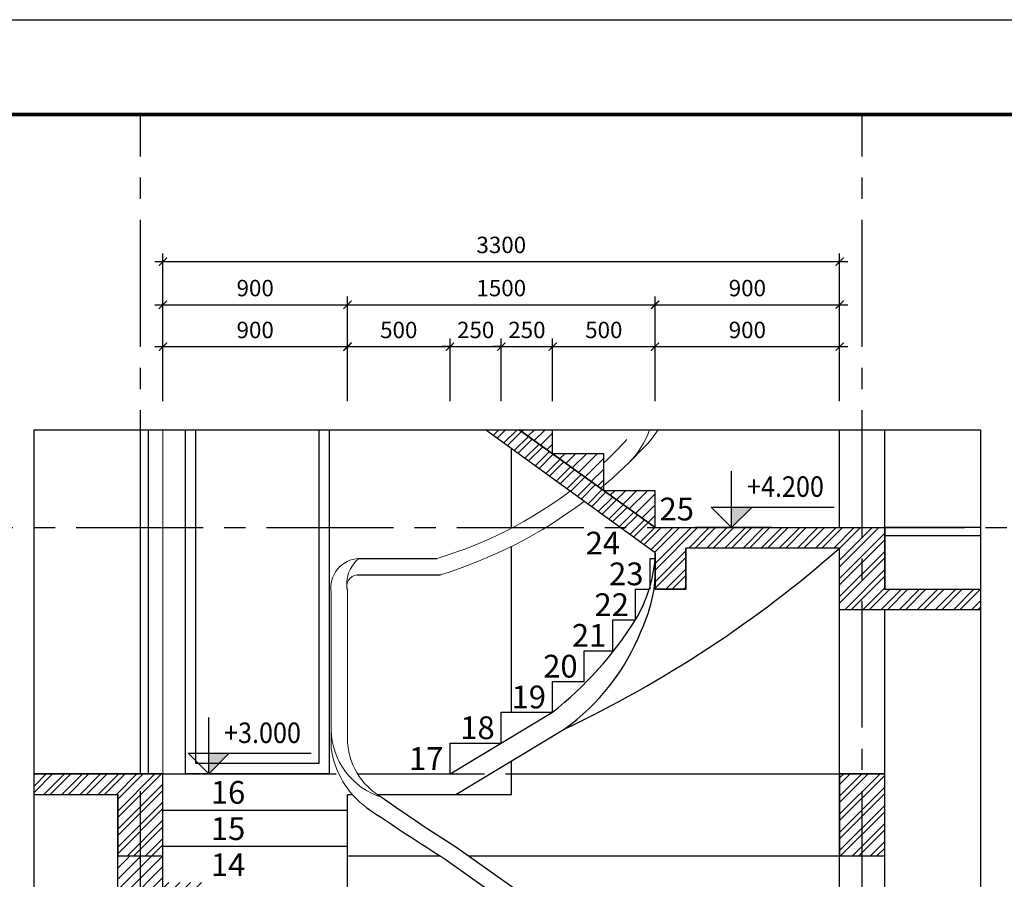
# Model space of a CAD drawing. Units: inches. Extents: x -23178 to 73067, y -107941 to 18060.
# Drawn here: x 19747 to 24548, y -52750 to -48560 of the extents above; entities that cross this region are included whole.
import ezdxf

# ---------------------------------------------------------------- set-up
doc = ezdxf.new("R2010")
doc.units = ezdxf.units.IN
doc.header["$LTSCALE"] = 1500
doc.header["$MEASUREMENT"] = 0
doc.linetypes.add('CENTER2', pattern=[1.125, 0.75, -0.125, 0.125, -0.125])
for name, color, linetype in [('dim', 7, 'Continuous'), ('HATCH', 251, 'Continuous'), ('i_cat', 4, 'Continuous'), ('i_chu', 7, 'Continuous'), ('i_dim', 252, 'Continuous'), ('i_khung', 7, 'Continuous'), ('i_Kyhieu', 22, 'Continuous'), ('i_Truc', 8, 'CENTER2'), ('text', 2, 'Continuous'), ('thay', 252, 'Continuous'), ('TUONG', 7, 'Continuous')]:
    doc.layers.add(name, color=color, linetype=linetype)
doc.layers.add('i_khongin', color=41, linetype='Continuous', plot=False)
doc.layers.add('netthay', color=252, linetype='Continuous', lineweight=13)
doc.styles.add('AVAN', font='Vhavan.ttf')
doc.styles.add('C', font='Vharial.ttf')
doc.styles.add('VnArialH', font='Vharial.ttf')
doc.dimstyles.new('25', dxfattribs={"dimscale": 40, "dimtxt": 2, "dimasz": 1, "dimexe": 1, "dimexo": 0, "dimgap": 1, "dimtad": 1, "dimdec": 0, "dimzin": 0, "dimdsep": 46, "dimtxsty": 'AVAN', "dimblk": 'ARCHTICK', "dimcen": 1, "dimdle": 1, "dimclrd": 14, "dimclre": 14, "dimclrt": 255, "dimadec": 0, "dimazin": 0, "dimtfac": 1, "dimtdec": 0, "dimtix": 1, "dimtmove": 2, "dimatfit": 3, "dimldrblk": 'ARCHTICK', "dimfxl": 0, "dimtolj": 1, "dimtzin": 0, "dimlwd": -1, "dimlwe": -1, "dimarcsym": 0})

# ---------------------------------------------------------------- blocks, each defined once
blk = doc.blocks.new('k')
at = {"layer": 'i_khongin'}
blk.add_lwpolyline([(0, 21000), (29690, 21000), (29690, 0), (0, 0)], close=True, dxfattribs=at)
at = {"layer": 'i_khung', "const_width": 28.6}
blk.add_lwpolyline([(1500, 700), (1500, 20300), (28990, 20300), (28990, 700)], close=True, dxfattribs=at)
blk = doc.blocks.new('_ARCHTICK')
at = {"color": 0, "linetype": 'ByBlock', "const_width": 0.15}
blk.add_lwpolyline([(-0.5, -0.5), (0.5, 0.5)], dxfattribs=at)
blk = doc.blocks.new('*D639')
at = {"layer": 'DEFPOINTS', "color": 0}
for p in [(21345.4, -50153.7), (20445.4, -50419.7), (21345.4, -50419.7)]:
    blk.add_point(p, dxfattribs=at)
at = {"layer": 'dim', "color": 14}
for p, q in [((20445.4, -50419.7), (20445.4, -50113.7)), ((21345.4, -50419.7), (21345.4, -50113.7)), ((20405.4, -50153.7), (21385.4, -50153.7))]:
    blk.add_line(p, q, dxfattribs=at)
at = {"layer": 'dim', "color": 14, "xscale": 40, "yscale": 40, "zscale": 40, "rotation": 180}
blk.add_blockref('_ARCHTICK', (20445.4, -50153.7), dxfattribs=at)
at = {"layer": 'dim', "color": 14, "xscale": 40, "yscale": 40, "zscale": 40}
blk.add_blockref('_ARCHTICK', (21345.4, -50153.7), dxfattribs=at)
at = {"layer": 'dim', "color": 255, "insert": (20895.4, -50072.3), "char_height": 80, "attachment_point": 5, "style": 'AVAN'}
blk.add_mtext('\\A1;900', dxfattribs=at)
blk = doc.blocks.new('*D640')
at = {"layer": 'DEFPOINTS', "color": 0}
for p in [(21845.4, -50153.7), (21345.4, -50419.7), (21845.4, -50419.7)]:
    blk.add_point(p, dxfattribs=at)
at = {"layer": 'dim', "color": 14}
for p, q in [((21345.4, -50419.7), (21345.4, -50113.7)), ((21845.4, -50419.7), (21845.4, -50113.7)), ((21305.4, -50153.7), (21885.4, -50153.7))]:
    blk.add_line(p, q, dxfattribs=at)
at = {"layer": 'dim', "color": 14, "xscale": 40, "yscale": 40, "zscale": 40, "rotation": 180}
blk.add_blockref('_ARCHTICK', (21345.4, -50153.7), dxfattribs=at)
at = {"layer": 'dim', "color": 14, "xscale": 40, "yscale": 40, "zscale": 40}
blk.add_blockref('_ARCHTICK', (21845.4, -50153.7), dxfattribs=at)
at = {"layer": 'dim', "color": 255, "insert": (21595.4, -50072.3), "char_height": 80, "attachment_point": 5, "style": 'AVAN'}
blk.add_mtext('\\A1;500', dxfattribs=at)
blk = doc.blocks.new('*D641')
at = {"layer": 'DEFPOINTS', "color": 0}
for p in [(22095.4, -50153.7), (21845.4, -50419.7), (22095.4, -50419.7)]:
    blk.add_point(p, dxfattribs=at)
at = {"layer": 'dim', "color": 14}
for p, q in [((21845.4, -50419.7), (21845.4, -50113.7)), ((22095.4, -50419.7), (22095.4, -50113.7)), ((21845.4, -50153.7), (21805.4, -50153.7)), ((21845.4, -50153.7), (22095.4, -50153.7)), ((22095.4, -50153.7), (22135.4, -50153.7))]:
    blk.add_line(p, q, dxfattribs=at)
at = {"layer": 'dim', "color": 14, "xscale": 40, "yscale": 40, "zscale": 40}
blk.add_blockref('_ARCHTICK', (21845.4, -50153.7), dxfattribs=at)
at = {"layer": 'dim', "color": 14, "xscale": 40, "yscale": 40, "zscale": 40, "rotation": 180}
blk.add_blockref('_ARCHTICK', (22095.4, -50153.7), dxfattribs=at)
at = {"layer": 'dim', "color": 255, "insert": (21970.4, -50072.3), "char_height": 80, "attachment_point": 5, "style": 'AVAN'}
blk.add_mtext('\\A1;250', dxfattribs=at)
blk = doc.blocks.new('*D642')
at = {"layer": 'DEFPOINTS', "color": 0}
for p in [(22345.4, -50153.7), (22095.4, -50419.7), (22345.4, -50419.7)]:
    blk.add_point(p, dxfattribs=at)
at = {"layer": 'dim', "color": 14}
for p, q in [((22095.4, -50419.7), (22095.4, -50113.7)), ((22345.4, -50419.7), (22345.4, -50113.7)), ((22095.4, -50153.7), (22055.4, -50153.7)), ((22095.4, -50153.7), (22345.4, -50153.7)), ((22345.4, -50153.7), (22385.4, -50153.7))]:
    blk.add_line(p, q, dxfattribs=at)
at = {"layer": 'dim', "color": 14, "xscale": 40, "yscale": 40, "zscale": 40}
blk.add_blockref('_ARCHTICK', (22095.4, -50153.7), dxfattribs=at)
at = {"layer": 'dim', "color": 14, "xscale": 40, "yscale": 40, "zscale": 40, "rotation": 180}
blk.add_blockref('_ARCHTICK', (22345.4, -50153.7), dxfattribs=at)
at = {"layer": 'dim', "color": 255, "insert": (22220.4, -50072.3), "char_height": 80, "attachment_point": 5, "style": 'AVAN'}
blk.add_mtext('\\A1;250', dxfattribs=at)
blk = doc.blocks.new('*D643')
at = {"layer": 'DEFPOINTS', "color": 0}
for p in [(22845.4, -50153.7), (22345.4, -50419.7), (22845.4, -50419.7)]:
    blk.add_point(p, dxfattribs=at)
at = {"layer": 'dim', "color": 14}
for p, q in [((22345.4, -50419.7), (22345.4, -50113.7)), ((22845.4, -50419.7), (22845.4, -50113.7)), ((22305.4, -50153.7), (22885.4, -50153.7))]:
    blk.add_line(p, q, dxfattribs=at)
at = {"layer": 'dim', "color": 14, "xscale": 40, "yscale": 40, "zscale": 40, "rotation": 180}
blk.add_blockref('_ARCHTICK', (22345.4, -50153.7), dxfattribs=at)
at = {"layer": 'dim', "color": 14, "xscale": 40, "yscale": 40, "zscale": 40}
blk.add_blockref('_ARCHTICK', (22845.4, -50153.7), dxfattribs=at)
at = {"layer": 'dim', "color": 255, "insert": (22595.4, -50072.3), "char_height": 80, "attachment_point": 5, "style": 'AVAN'}
blk.add_mtext('\\A1;500', dxfattribs=at)
blk = doc.blocks.new('*D644')
at = {"layer": 'DEFPOINTS', "color": 0}
for p in [(23745.4, -50153.7), (22845.4, -50419.7), (23745.4, -50419.7)]:
    blk.add_point(p, dxfattribs=at)
at = {"layer": 'dim', "color": 14}
for p, q in [((22845.4, -50419.7), (22845.4, -50113.7)), ((23745.4, -50419.7), (23745.4, -50113.7)), ((22805.4, -50153.7), (23785.4, -50153.7))]:
    blk.add_line(p, q, dxfattribs=at)
at = {"layer": 'dim', "color": 14, "xscale": 40, "yscale": 40, "zscale": 40, "rotation": 180}
blk.add_blockref('_ARCHTICK', (22845.4, -50153.7), dxfattribs=at)
at = {"layer": 'dim', "color": 14, "xscale": 40, "yscale": 40, "zscale": 40}
blk.add_blockref('_ARCHTICK', (23745.4, -50153.7), dxfattribs=at)
at = {"layer": 'dim', "color": 255, "insert": (23295.4, -50072.3), "char_height": 80, "attachment_point": 5, "style": 'AVAN'}
blk.add_mtext('\\A1;900', dxfattribs=at)
blk = doc.blocks.new('*D645')
at = {"layer": 'DEFPOINTS', "color": 0}
for p in [(21345.4, -49949.5), (20445.4, -50419.7), (21345.4, -50419.7)]:
    blk.add_point(p, dxfattribs=at)
at = {"layer": 'dim', "color": 14}
for p, q in [((20445.4, -50419.7), (20445.4, -49909.5)), ((21345.4, -50419.7), (21345.4, -49909.5)), ((20405.4, -49949.5), (21385.4, -49949.5))]:
    blk.add_line(p, q, dxfattribs=at)
at = {"layer": 'dim', "color": 14, "xscale": 40, "yscale": 40, "zscale": 40, "rotation": 180}
blk.add_blockref('_ARCHTICK', (20445.4, -49949.5), dxfattribs=at)
at = {"layer": 'dim', "color": 14, "xscale": 40, "yscale": 40, "zscale": 40}
blk.add_blockref('_ARCHTICK', (21345.4, -49949.5), dxfattribs=at)
at = {"layer": 'dim', "color": 255, "insert": (20895.4, -49868.1), "char_height": 80, "attachment_point": 5, "style": 'AVAN'}
blk.add_mtext('\\A1;900', dxfattribs=at)
blk = doc.blocks.new('*D646')
at = {"layer": 'DEFPOINTS', "color": 0}
for p in [(22845.4, -49949.5), (21345.4, -50419.7), (22845.4, -50419.7)]:
    blk.add_point(p, dxfattribs=at)
at = {"layer": 'dim', "color": 14}
for p, q in [((21345.4, -50419.7), (21345.4, -49909.5)), ((22845.4, -50419.7), (22845.4, -49909.5)), ((21305.4, -49949.5), (22885.4, -49949.5))]:
    blk.add_line(p, q, dxfattribs=at)
at = {"layer": 'dim', "color": 14, "xscale": 40, "yscale": 40, "zscale": 40, "rotation": 180}
blk.add_blockref('_ARCHTICK', (21345.4, -49949.5), dxfattribs=at)
at = {"layer": 'dim', "color": 14, "xscale": 40, "yscale": 40, "zscale": 40}
blk.add_blockref('_ARCHTICK', (22845.4, -49949.5), dxfattribs=at)
at = {"layer": 'dim', "color": 255, "insert": (22095.4, -49868.1), "char_height": 80, "attachment_point": 5, "style": 'AVAN'}
blk.add_mtext('\\A1;1500', dxfattribs=at)
blk = doc.blocks.new('*D647')
at = {"layer": 'DEFPOINTS', "color": 0}
for p in [(23745.4, -49949.5), (22845.4, -50419.7), (23745.4, -50419.7)]:
    blk.add_point(p, dxfattribs=at)
at = {"layer": 'dim', "color": 14}
for p, q in [((22845.4, -50419.7), (22845.4, -49909.5)), ((23745.4, -50419.7), (23745.4, -49909.5)), ((22805.4, -49949.5), (23785.4, -49949.5))]:
    blk.add_line(p, q, dxfattribs=at)
at = {"layer": 'dim', "color": 14, "xscale": 40, "yscale": 40, "zscale": 40, "rotation": 180}
blk.add_blockref('_ARCHTICK', (22845.4, -49949.5), dxfattribs=at)
at = {"layer": 'dim', "color": 14, "xscale": 40, "yscale": 40, "zscale": 40}
blk.add_blockref('_ARCHTICK', (23745.4, -49949.5), dxfattribs=at)
at = {"layer": 'dim', "color": 255, "insert": (23295.4, -49868.1), "char_height": 80, "attachment_point": 5, "style": 'AVAN'}
blk.add_mtext('\\A1;900', dxfattribs=at)
blk = doc.blocks.new('*D648')
at = {"layer": 'DEFPOINTS', "color": 0}
for p in [(23745.4, -49739.2), (20445.4, -50419.7), (23745.4, -50419.7)]:
    blk.add_point(p, dxfattribs=at)
at = {"layer": 'dim', "color": 14}
for p, q in [((20405.4, -49739.2), (23785.4, -49739.2)), ((20445.4, -50419.7), (20445.4, -49699.2)), ((23745.4, -50419.7), (23745.4, -49699.2))]:
    blk.add_line(p, q, dxfattribs=at)
at = {"layer": 'dim', "color": 14, "xscale": 40, "yscale": 40, "zscale": 40, "rotation": 180}
blk.add_blockref('_ARCHTICK', (20445.4, -49739.2), dxfattribs=at)
at = {"layer": 'dim', "color": 14, "xscale": 40, "yscale": 40, "zscale": 40}
blk.add_blockref('_ARCHTICK', (23745.4, -49739.2), dxfattribs=at)
at = {"layer": 'dim', "color": 255, "insert": (22095.4, -49657.8), "char_height": 80, "attachment_point": 5, "style": 'AVAN'}
blk.add_mtext('\\A1;3300', dxfattribs=at)

msp = doc.modelspace()

# ---------------------------------------------------------------- hatches: boundary and pattern name
at = {"layer": 'HATCH'}
h = msp.add_hatch(dxfattribs=at)
h.set_pattern_fill('STEEL', color=256, scale=500, style=0)
h.set_pattern_definition([(45, (-46638.456, 23788.594), (-44.194174, 44.194174), []), (45, (-46638.456, 23819.844), (-44.194174, 44.194174), [])])
h.paths.add_polyline_path([(23965.4, -52235.7), (23745.4, -52235.7), (23745.4, -52635.7), (23965.4, -52635.7)])
h.paths.add_polyline_path([(22845.4, -54353.3), (21345.4, -53294.5, 0.136003), (20445.4, -52903.7), (20225.4, -52903.7), (20225.4, -53004.7), (20445.4, -53004.7, -0.134419), (21285, -53374.3), (22786.8, -54434.4, 0.112616), (23745.4, -54854.1), (23745.4, -54752.2, -0.110595)])
h.paths.add_polyline_path([(22182.5, -50558.4), (22019.1, -50558.4), (22845.4, -51159.3), (22845.4, -51335.7), (22995.4, -51335.7), (22995.4, -51135.7), (23745.4, -51135.7), (23745.4, -51435.7), (24432.5, -51435.7), (24432.5, -51335.7), (23965.4, -51335.7), (23965.4, -51035.7), (22845.4, -51035.7)])
h.paths.add_polyline_path([(19816.9, -52235.7), (19816.9, -52335.7), (20225.4, -52335.7), (20225.4, -52635.7), (20445.4, -52635.7), (20445.4, -52235.7)])
h = msp.add_hatch(dxfattribs=at)
h.set_pattern_fill('ANSI31', color=256, scale=300, style=0)
h.set_pattern_definition([(45, (-46638.456, 23788.594), (-26.516504, 26.516504), [])])
h.paths.add_polyline_path([(20445.4, -52635.7), (20225.4, -52635.7), (20225.4, -52903.7), (20445.4, -52903.7)])
h.paths.add_polyline_path([(20335.4, -53004.7), (20225.4, -53004.7), (20225.4, -55435.7), (20335.4, -55435.7)])
h.paths.add_polyline_path([(21955.4, -53847.5), (21845.4, -53769.8), (21845.4, -55435.7), (21955.4, -55435.7), (21955.4, -55235.7)])
h.paths.add_polyline_path([(20639.2, -52765.1), (20445.4, -52765.1), (20445.4, -52903.7, -0.026886), (20639.2, -52941.6)])
h.paths.add_polyline_path([(21095.4, -52941.6), (20639.2, -52941.6, -0.108719), (21345.4, -53294.5), (21345.4, -53118), (21095.4, -53118)])
h.paths.add_polyline_path([(21595.4, -53294.5), (21345.4, -53294.5), (21595.4, -53471)])
h.paths.add_polyline_path([(21845.4, -53471), (21595.4, -53471), (21845.4, -53647.4)])
h.paths.add_polyline_path([(22095.4, -53647.4), (21845.4, -53647.4), (22095.4, -53823.9)])
h.paths.add_polyline_path([(22345.4, -53823.9), (22095.4, -53823.9), (22345.4, -54000.4)])
h.paths.add_polyline_path([(22595.4, -54000.4), (22345.4, -54000.4), (22595.4, -54176.9)])
h.paths.add_polyline_path([(22845.4, -54176.9), (22595.4, -54176.9), (22845.4, -54353.3)])
h.paths.add_polyline_path([(23124.3, -54353.3), (22845.4, -54353.3, 0.036681), (23124.3, -54529.8)])
h.paths.add_polyline_path([(23557.6, -54529.8), (23124.3, -54529.8, 0.052068), (23557.6, -54706.3)])
h.paths.add_polyline_path([(23745.4, -54706.3), (23557.6, -54706.3, 0.021466), (23745.4, -54752.2)])
h.paths.add_polyline_path([(22845.4, -50855.7), (22595.4, -50855.7), (22845.4, -51035.7)])
h.paths.add_polyline_path([(22595.4, -50675.7), (22345.4, -50675.7), (22595.4, -50855.7)])
h.paths.add_polyline_path([(22345.4, -50558.4), (22182.5, -50558.4), (22345.4, -50675.7)])
at = {"layer": 'i_dim'}
for points in [[(23318.8, -50935.7), (23218.8, -50935.7), (23218.8, -51035.7)], [(20768.6, -52135.7), (20668.6, -52135.7), (20668.6, -52235.7)]]:
    msp.add_hatch(color=256, dxfattribs=at).paths.add_polyline_path(points)

# ---------------------------------------------------------------- linework, layer by layer
at = {"layer": 'HATCH'}
msp.add_line((23415, -51035.7), (23040.7, -51035.7), dxfattribs=at)
msp.add_lwpolyline([(19816.9, -50558.4), (24432.5, -50558.4), (24432.5, -55746.5), (19816.9, -55746.5)], close=True, dxfattribs=at)
at = {"layer": 'i_cat'}
msp.add_line((20543.6, -52235.7), (20793.6, -52235.7), dxfattribs=at)
at = {"layer": 'i_Kyhieu'}
for p, q in [((23218.8, -51035.7), (23218.8, -50760.7)), ((23118.8, -50935.7), (23718.8, -50935.7)), ((20668.6, -52235.7), (20668.6, -51960.7)), ((20568.6, -52135.7), (21168.6, -52135.7))]:
    msp.add_line(p, q, dxfattribs=at)
for points in [[(23118.8, -50935.7), (23218.8, -51035.7), (23318.8, -50935.7)], [(20568.6, -52135.7), (20668.6, -52235.7), (20768.6, -52135.7)]]:
    msp.add_lwpolyline(points, dxfattribs=at)
at = {"layer": 'i_Truc', "ltscale": 0.55}
for p, q in [((20335.4, -57579.5), (20335.4, -49022.2)), ((23855.4, -57579.5), (23855.4, -49022.2)), ((19094.7, -51035.7), (26301.3, -51035.7)), ((19816.9, -52235.7), (21290.1, -52235.7)), ((21394.2, -52235.7), (22471.1, -52235.7))]:
    msp.add_line(p, q, dxfattribs=at)
at = {"layer": 'netthay'}
for p, q in [((20445.4, -50558.4), (20445.4, -52235.7)), ((21265.4, -52110.3), (21265.4, -51350.9)), ((21345.4, -52062.9), (21345.4, -51342.8))]:
    msp.add_line(p, q, dxfattribs=at)
for centre, radius, start, end in [((22393.7, -50403.3), 452.7, 315.268, 339.9624), ((22473.5, -50317), 456.2, 313.6212, 328.0613), ((21192.6, -49214), 2058, 312.9694, 317.428), ((21137.7, -49106.7), 2257.8, 309.6853, 316.9729), ((21192.6, -49214), 2058, 286.657, 306.9893), ((21137.7, -49106.7), 2257.8, 287.0133, 307.0918), ((21408.2, -51329.8), 144.3, 92.8918, 188.3865), ((21501.2, -51309.5), 159.3, 129.0106, 192.0769), ((21398.6, -51322.4), 57, 95.4951, 200.9905), ((21618.9, -52013.2), 353.6, 181.0673, 252.8256), ((21675.4, -52062.9), 330, 180, 240.8239), ((21699.8, -52048), 438.8, 188.1718, 233.5551)]:
    msp.add_arc(centre, radius, start, end, dxfattribs=at)
at = {"layer": 'thay'}
for p, q in [((20335.4, -52235.7), (20335.4, -50558.4)), ((20375.4, -52235.7), (20375.4, -50558.4)), ((23745.4, -51035.7), (23745.4, -50558.4)), ((23965.4, -51335.7), (23965.4, -50558.4)), ((22145.4, -51038.2), (22145.4, -50650.2)), ((22145.4, -51935.7), (22145.4, -51127.1)), ((23745.4, -55235.7), (23745.4, -51135.7)), ((21400.9, -51185.7), (21782.6, -51185.7)), ((21393.2, -51265.7), (21798.3, -51265.7)), ((23965.4, -55235.7), (23965.4, -51435.7)), ((22145.4, -52335.7), (22145.4, -52172.3)), ((20445.4, -52235.7), (21290.1, -52235.7)), ((22145.4, -52235.7), (23965.4, -52235.7)), ((21345.4, -53118), (21345.4, -52335.7)), ((21873.1, -52335.7), (22145.4, -52335.7)), ((20445.4, -52412.1), (21345.4, -52412.1)), ((20445.4, -52588.6), (21345.4, -52588.6)), ((21873.8, -52591), (22891.5, -53309.4)), ((21345.4, -52635.7), (21795.6, -52635.7)), ((21825.9, -52655.1), (22845.4, -53374.8)), ((21937.1, -52635.7), (23965.4, -52635.7))]:
    msp.add_line(p, q, dxfattribs=at)
for points in [[(21255.4, -50558.4), (21255.4, -52235.7), (20555.4, -52235.7), (20555.4, -50558.4)], [(21205.4, -50558.4), (21205.4, -52185.7), (20605.4, -52185.7), (20605.4, -50558.4)], [(22820.9, -51335.7), (22820.9, -51185.7), (22845.4, -51185.7)], [(22749.9, -51485.7), (22749.9, -51335.7), (22817, -51335.7)], [(22639.3, -51635.7), (22639.3, -51485.7), (22749.9, -51485.7)], [(22499.9, -51785.7), (22499.9, -51635.7), (22639.3, -51635.7)], [(22345.4, -51935.7), (22345.4, -51785.7), (22499.9, -51785.7)], [(22095.4, -52085.7), (22095.4, -51935.7), (22345.4, -51935.7)], [(21845.4, -52235.7), (21845.4, -52085.7), (22095.4, -52085.7)], [(21345.4, -52335.7), (21368.4, -52335.7)]]:
    msp.add_lwpolyline(points, dxfattribs=at)
for points in [[(21394.2, -52235.7), (21845.4, -52235.7), (22345.4, -51935.7, 0.084323), (22749.9, -51485.7, 0.115073), (22845.4, -51185.7)], [(21489.6, -52335.7), (21873.1, -52335.7), (22402.4, -52018.1, 0.14563), (22777.6, -51538, 0.13204), (22845.4, -51185.7)]]:
    msp.add_lwpolyline(points, format="xyb", dxfattribs=at)
for centre, radius, start, end in [((19900.8, -46747.5), 5834.2, 295.39065, 311.22307), ((26001.6, -46021.2), 7759, 234.66825, 237.85855), ((33020, -35197.7), 20738.1, 236.05242, 237.33104)]:
    msp.add_arc(centre, radius, start, end, dxfattribs=at)
at = {"layer": 'TUONG'}
for p, q in [((22845.4, -51035.7), (22182.5, -50558.4)), ((24432.5, -51035.7), (23965.4, -51035.7)), ((24432.5, -51075.7), (23965.4, -51075.7)), ((22995.4, -51335.7), (22995.4, -51135.7)), ((22845.4, -51159.3), (22845.4, -51335.7)), ((22845.4, -51335.7), (22995.4, -51335.7)), ((20445.4, -52903.7), (20445.4, -52235.7)), ((20225.4, -55435.7), (20225.4, -52335.7))]:
    msp.add_line(p, q, dxfattribs=at)
for points in [[(22845.4, -51159.3), (22019.1, -50558.4)], [(24432.5, -51435.7), (23745.4, -51435.7), (23745.4, -51135.7), (22995.4, -51135.7), (22995.4, -51335.7), (22845.4, -51335.7), (22845.4, -51159.3), (22019.1, -50558.4)], [(22182.5, -50558.4), (22845.4, -51035.7), (23965.4, -51035.7), (23965.4, -51335.7), (24432.5, -51335.7)], [(22345.4, -50675.7), (22345.4, -50558.4)], [(22595.4, -50855.7), (22595.4, -50675.7), (22345.4, -50675.7)], [(22845.4, -51035.7), (22845.4, -50855.7), (22595.4, -50855.7)], [(19816.9, -52335.7), (20225.4, -52335.7), (20225.4, -52635.7), (20445.4, -52635.7), (20445.4, -52235.7), (19816.9, -52235.7)]]:
    msp.add_lwpolyline(points, dxfattribs=at)
msp.add_lwpolyline([(23965.4, -52235.7), (23745.4, -52235.7), (23745.4, -52635.7), (23965.4, -52635.7)], close=True, dxfattribs=at)

# ---------------------------------------------------------------- block references
at = {"layer": 'text', "xscale": 0.6601549343217812, "yscale": 0.6601549343213264, "zscale": 0.660154934321904}
msp.add_blockref('k', (9143.9, -62423.3), dxfattribs=at)

# ---------------------------------------------------------------- texts
at = {"layer": 'i_chu', "style": 'VnArialH', "width": 0.9}
for s, p in [('+4.200', (23293.8, -50885.7)), ('+3.000', (20743.6, -52085.7))]:
    msp.add_text(s, height=100, dxfattribs=at).set_placement(p)
at = {"layer": 'text', "style": 'C'}
for s, p in [('25', (22867, -51000.5)), ('24', (22506.9, -51166.6)), ('23', (22620.9, -51316.6)), ('22', (22549.9, -51466.6)), ('21', (22439.3, -51616.6)), ('20', (22299.9, -51766.6)), ('19', (22145.4, -51916.6)), ('18', (21895.4, -52066.6)), ('17', (21645.4, -52216.6)), ('16', (20679, -52381.6)), ('15', (20679, -52558.1)), ('14', (20679, -52734.5))]:
    msp.add_text(s, height=110.91, dxfattribs=at).set_placement(p)

# ---------------------------------------------------------------- dimensions: what is measured, and where the dimension line sits
at = {"layer": 'dim'}
for base, p1, p2, picture, middle in [((23745.4, -49739.2), (20445.4, -50419.7), (23745.4, -50419.7), '*D648', (22095.4, -49657.8)), ((21345.4, -49949.5), (20445.4, -50419.7), (21345.4, -50419.7), '*D645', (20895.4, -49868.1)), ((22845.4, -49949.5), (21345.4, -50419.7), (22845.4, -50419.7), '*D646', (22095.4, -49868.1)), ((23745.4, -49949.5), (22845.4, -50419.7), (23745.4, -50419.7), '*D647', (23295.4, -49868.1)), ((21345.4, -50153.7), (20445.4, -50419.7), (21345.4, -50419.7), '*D639', (20895.4, -50072.3)), ((21845.4, -50153.7), (21345.4, -50419.7), (21845.4, -50419.7), '*D640', (21595.4, -50072.3)), ((22095.4, -50153.7), (21845.4, -50419.7), (22095.4, -50419.7), '*D641', (21970.4, -50072.3)), ((22345.4, -50153.7), (22095.4, -50419.7), (22345.4, -50419.7), '*D642', (22220.4, -50072.3)), ((22845.4, -50153.7), (22345.4, -50419.7), (22845.4, -50419.7), '*D643', (22595.4, -50072.3)), ((23745.4, -50153.7), (22845.4, -50419.7), (23745.4, -50419.7), '*D644', (23295.4, -50072.3))]:
    dim = msp.add_linear_dim(base=base, p1=p1, p2=p2, dimstyle='25', dxfattribs=at)
    dim.commit()
    dim.dimension.update_dxf_attribs({"geometry": picture, "text_midpoint": middle})

doc.saveas('drawing.dxf')
